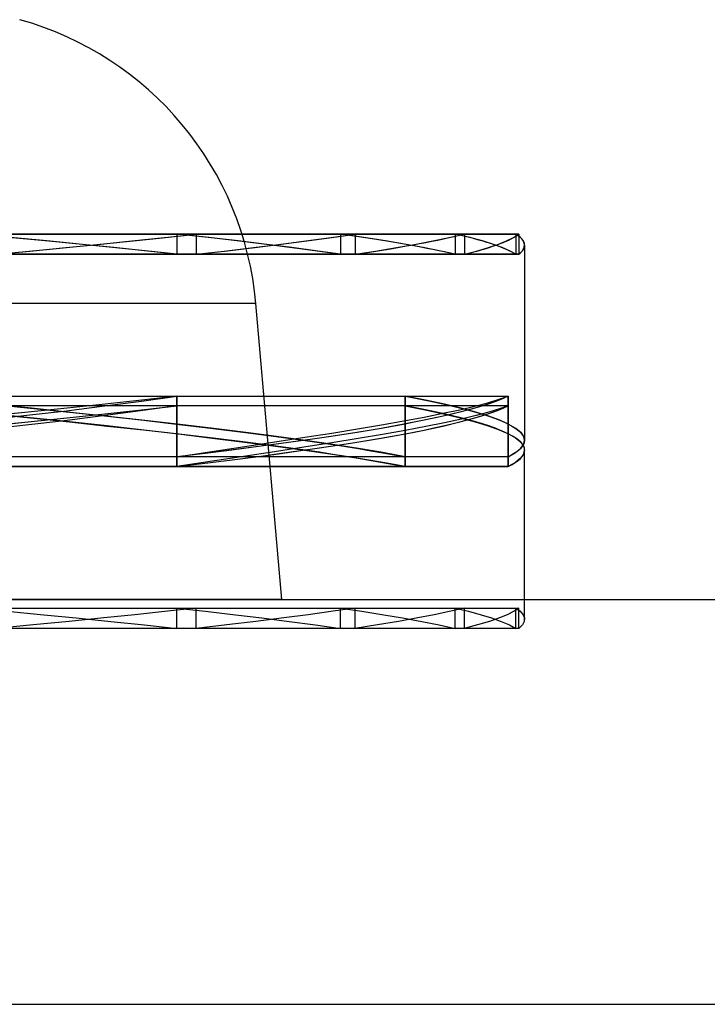
# Model space of a CAD drawing. Units: millimetres. Extents: x 584 to 12415, y 283 to 8808.
# Drawn here: x 6303 to 6307, y 5170 to 5175 of the extents above; entities that cross this region are included whole.
import ezdxf

# ---------------------------------------------------------------- set-up
doc = ezdxf.new("R2010")
doc.units = ezdxf.units.MM
for name, color, linetype in [('MAIN_CASE___DXF_CONTINUOUS_LINE', 7, 'Continuous'), ('NKJ5-10____DXF_CONTINUOUS_LINE', 7, 'Continuous'), ('SW06_SOLID_DXF_CONTINUOUS_LINE', 7, 'Continuous'), ('TILTING_BRACDXF_CONTINUOUS_LINE', 7, 'Continuous')]:
    doc.layers.add(name, color=color, linetype=linetype)

msp = doc.modelspace()

# ---------------------------------------------------------------- linework, layer by layer
at = {"layer": 'MAIN_CASE___DXF_CONTINUOUS_LINE', "color": 3, "linetype": 'Continuous'}
msp.add_line((6266.4551, 5169.676), (6316.4551, 5169.676), dxfattribs=at)
at = {"layer": 'NKJ5-10____DXF_CONTINUOUS_LINE', "color": 6, "linetype": 'Continuous'}
for p, q in [((6304.6273, 5173.1375), (6295.883, 5173.1375)), ((6304.6273, 5173.1375), (6295.883, 5173.1375)), ((6304.7551, 5171.676), (6304.6273, 5173.1375)), ((6304.7551, 5171.676), (6304.6273, 5173.1375)), ((6304.7551, 5171.676), (6295.7551, 5171.676)), ((6304.7551, 5171.676), (6295.7551, 5171.676))]:
    msp.add_line(p, q, dxfattribs=at)
msp.add_arc((6303.0334, 5172.9981), 1.6, 5, 74.506, dxfattribs=at)
msp.add_arc((6303.0334, 5172.9981), 1.6, 5, 74.506, dxfattribs=at)
at = {"layer": 'SW06_SOLID_DXF_CONTINUOUS_LINE', "color": 7, "linetype": 'Continuous'}
for p, q in [((6301.2727, 5173.481), (6305.9262, 5173.481)), ((6303.6052, 5173.4457), (6303.23, 5173.481)), ((6303.9023, 5173.4163), (6303.6052, 5173.4457)), ((6303.8909, 5173.434), (6304.1177, 5173.4575)), ((6304.1177, 5173.4575), (6304.3334, 5173.481)), ((6304.3955, 5173.4634), (6304.2373, 5173.481)), ((6304.2374, 5173.481), (6304.2374, 5173.381)), ((6304.3333, 5173.481), (6304.3333, 5173.381)), ((6304.5473, 5173.4457), (6304.3955, 5173.4634)), ((6304.6926, 5173.4281), (6304.5473, 5173.4457)), ((6304.7765, 5173.434), (6304.8667, 5173.4457)), ((6304.8667, 5173.4457), (6304.9536, 5173.4575)), ((6304.9536, 5173.4575), (6305.0371, 5173.4693)), ((6305.0371, 5173.4693), (6305.1173, 5173.481)), ((6305.045, 5173.481), (6305.045, 5173.381)), ((6305.1248, 5173.4693), (6305.045, 5173.481)), ((6305.1172, 5173.481), (6305.1172, 5173.381)), ((6305.2012, 5173.4575), (6305.1248, 5173.4693)), ((6305.2743, 5173.4457), (6305.2012, 5173.4575)), ((6305.6125, 5173.481), (6305.6125, 5173.381)), ((6305.6573, 5173.481), (6305.6573, 5173.381)), ((6305.9113, 5173.481), (6305.9113, 5173.381)), ((6305.9265, 5173.481), (6305.9265, 5173.381)), ((6303.345, 5173.381), (6303.5932, 5173.4045)), ((6303.5932, 5173.4045), (6303.8909, 5173.434)), ((6304.1285, 5173.3928), (6303.9023, 5173.4163)), ((6304.3333, 5173.381), (6304.4876, 5173.3986)), ((6304.4876, 5173.3986), (6304.6355, 5173.4163)), ((6304.6355, 5173.4163), (6304.7765, 5173.434)), ((6304.8309, 5173.4104), (6304.6926, 5173.4281)), ((6304.9191, 5173.3986), (6304.8309, 5173.4104)), ((6305.231, 5173.3986), (6305.3027, 5173.4104)), ((6305.3027, 5173.4104), (6305.3708, 5173.4222)), ((6305.9265, 5173.381), (6301.276, 5173.381)), ((6304.2374, 5173.381), (6304.1285, 5173.3928)), ((6301.7417, 5172.681), (6305.874, 5172.681)), ((6304.2374, 5172.681), (6304.0637, 5172.6611)), ((6304.2374, 5172.381), (6304.2374, 5172.681)), ((6305.3643, 5172.381), (6305.3643, 5172.681)), ((6305.874, 5172.381), (6305.874, 5172.681)), ((6305.8736, 5172.6329), (6301.7373, 5172.6329)), ((6303.3152, 5172.6411), (6303.5137, 5172.6211)), ((6303.6958, 5172.6211), (6303.5024, 5172.6011)), ((6303.5137, 5172.6211), (6303.7067, 5172.6011)), ((6303.883, 5172.6411), (6303.6958, 5172.6211)), ((6304.0637, 5172.6611), (6303.883, 5172.6411)), ((6304.0634, 5172.613), (6304.2372, 5172.6329)), ((6304.2374, 5172.6329), (6304.2374, 5172.3329)), ((6305.3643, 5172.6329), (6305.3643, 5172.3329)), ((6305.874, 5172.6329), (6305.874, 5172.3329)), ((6303.5134, 5172.5731), (6303.2137, 5172.603)), ((6303.5024, 5172.6011), (6303.3032, 5172.5811)), ((6303.5023, 5172.5531), (6303.6956, 5172.5731)), ((6303.7065, 5172.5531), (6303.5134, 5172.5731)), ((6303.6956, 5172.5731), (6303.8828, 5172.593)), ((6303.7067, 5172.6011), (6303.8939, 5172.5811)), ((6303.8828, 5172.593), (6304.0634, 5172.613)), ((6303.8939, 5172.5811), (6304.0747, 5172.5611)), ((6303.2015, 5172.523), (6303.5023, 5172.5531)), ((6303.8936, 5172.533), (6303.7065, 5172.5531)), ((6304.0745, 5172.513), (6303.8936, 5172.533)), ((6304.0747, 5172.5611), (6304.2488, 5172.541)), ((6304.2488, 5172.541), (6304.4159, 5172.521)), ((6304.4159, 5172.521), (6304.5756, 5172.501)), ((6304.2487, 5172.493), (6304.0745, 5172.513)), ((6304.4158, 5172.4729), (6304.2487, 5172.493)), ((6304.5756, 5172.4529), (6304.4158, 5172.4729)), ((6304.9299, 5172.4709), (6304.7891, 5172.4509)), ((6304.6406, 5172.4309), (6304.4845, 5172.4109)), ((6304.7891, 5172.4509), (6304.6406, 5172.4309)), ((6304.7894, 5172.4028), (6304.9302, 5172.4228)), ((6305.8736, 5172.381), (6301.7423, 5172.381)), ((6304.5661, 5172.3823), (6304.2374, 5172.3329)), ((6304.5661, 5172.3823), (6304.2374, 5172.3329)), ((6304.4848, 5172.3629), (6304.6409, 5172.3828)), ((6304.6409, 5172.3828), (6304.7894, 5172.4028)), ((6305.874, 5172.3329), (6301.7417, 5172.3329))]:
    msp.add_line(p, q, dxfattribs=at)
at = {"layer": 'SW06_SOLID_DXF_CONTINUOUS_LINE', "color": 6, "linetype": 'Continuous'}
for p, q in [((6305.9262, 5173.481), (6301.2756, 5173.481)), ((6305.9262, 5173.481), (6301.2756, 5173.481)), ((6304.2374, 5173.481), (6304.2374, 5173.381)), ((6304.2374, 5173.481), (6304.2374, 5173.381)), ((6304.3333, 5173.481), (6304.3333, 5173.381)), ((6304.3333, 5173.481), (6304.3333, 5173.381)), ((6305.0451, 5173.481), (6305.0451, 5173.381)), ((6305.0451, 5173.481), (6305.0451, 5173.381)), ((6305.1172, 5173.481), (6305.1172, 5173.381)), ((6305.1172, 5173.481), (6305.1172, 5173.381)), ((6305.6125, 5173.481), (6305.6125, 5173.381)), ((6305.6125, 5173.481), (6305.6125, 5173.381)), ((6305.6573, 5173.481), (6305.6573, 5173.381)), ((6305.6573, 5173.481), (6305.6573, 5173.381)), ((6305.9113, 5173.481), (6305.9113, 5173.381)), ((6305.9113, 5173.481), (6305.9113, 5173.381)), ((6305.9265, 5173.481), (6305.9265, 5173.381)), ((6305.9265, 5173.481), (6305.9265, 5173.381)), ((6305.9551, 5173.4257), (6305.9551, 5172.4617)), ((6305.9551, 5173.4257), (6305.9551, 5172.4617)), ((6301.276, 5173.381), (6305.9265, 5173.381)), ((6301.276, 5173.381), (6305.9265, 5173.381)), ((6301.7417, 5172.681), (6305.874, 5172.681)), ((6301.7417, 5172.681), (6305.874, 5172.681)), ((6304.2374, 5172.681), (6304.2374, 5172.381)), ((6304.2374, 5172.681), (6304.2374, 5172.381)), ((6305.3643, 5172.681), (6305.3643, 5172.381)), ((6305.3643, 5172.681), (6305.3643, 5172.381)), ((6305.874, 5172.681), (6305.874, 5172.381)), ((6305.874, 5172.681), (6305.874, 5172.381)), ((6305.8736, 5172.6329), (6301.7412, 5172.6329)), ((6305.8736, 5172.6329), (6301.7412, 5172.6329)), ((6304.2374, 5172.3329), (6304.2374, 5172.6329)), ((6304.2374, 5172.3329), (6304.2374, 5172.6329)), ((6305.3643, 5172.3329), (6305.3643, 5172.6329)), ((6305.3643, 5172.3329), (6305.3643, 5172.6329)), ((6305.874, 5172.3329), (6305.874, 5172.6329)), ((6305.874, 5172.3329), (6305.874, 5172.6329)), ((6305.8736, 5172.381), (6301.7423, 5172.381)), ((6305.8736, 5172.381), (6301.7423, 5172.381)), ((6305.9551, 5171.5776), (6305.9551, 5172.4136)), ((6305.9551, 5171.5776), (6305.9551, 5172.4136)), ((6301.7417, 5172.3329), (6305.874, 5172.3329)), ((6301.7417, 5172.3329), (6305.874, 5172.3329)), ((6301.276, 5171.6329), (6305.9265, 5171.6329)), ((6301.276, 5171.6329), (6305.9265, 5171.6329)), ((6304.2374, 5171.5329), (6304.2374, 5171.6329)), ((6304.2374, 5171.5329), (6304.2374, 5171.6329)), ((6304.3333, 5171.5329), (6304.3333, 5171.6329)), ((6304.3333, 5171.5329), (6304.3333, 5171.6329)), ((6305.0451, 5171.5329), (6305.0451, 5171.6329)), ((6305.0451, 5171.5329), (6305.0451, 5171.6329)), ((6305.1172, 5171.5329), (6305.1172, 5171.6329)), ((6305.1172, 5171.5329), (6305.1172, 5171.6329)), ((6305.6125, 5171.5329), (6305.6125, 5171.6329)), ((6305.6125, 5171.5329), (6305.6125, 5171.6329)), ((6305.6573, 5171.5329), (6305.6573, 5171.6329)), ((6305.6573, 5171.5329), (6305.6573, 5171.6329)), ((6305.9113, 5171.5329), (6305.9113, 5171.6329)), ((6305.9113, 5171.5329), (6305.9113, 5171.6329)), ((6305.9265, 5171.5329), (6305.9265, 5171.6329)), ((6305.9265, 5171.5329), (6305.9265, 5171.6329)), ((6305.9261, 5171.5329), (6301.2765, 5171.5329)), ((6305.9261, 5171.5329), (6301.2765, 5171.5329))]:
    msp.add_line(p, q, dxfattribs=at)
for points in [[(6304.2374, 5173.381), (6304.0919, 5173.3966), (6303.9263, 5173.4138), (6303.7711, 5173.4295), (6303.5954, 5173.4467), (6303.4148, 5173.4639), (6303.2297, 5173.481)], [(6304.2374, 5173.381), (6304.0919, 5173.3966), (6303.9263, 5173.4138), (6303.7711, 5173.4295), (6303.5954, 5173.4467), (6303.4148, 5173.4639), (6303.2297, 5173.481)], [(6303.345, 5173.381), (6303.511, 5173.3966), (6303.689, 5173.4138), (6303.8464, 5173.4295), (6304.0144, 5173.4467), (6304.1769, 5173.4639), (6304.3331, 5173.481)], [(6303.345, 5173.381), (6303.511, 5173.3966), (6303.689, 5173.4138), (6303.8464, 5173.4295), (6304.0144, 5173.4467), (6304.1769, 5173.4639), (6304.3331, 5173.481)], [(6305.0451, 5173.381), (6304.9338, 5173.3966), (6304.8046, 5173.4138), (6304.6814, 5173.4294), (6304.5395, 5173.4467), (6304.3913, 5173.4639), (6304.2371, 5173.481)], [(6305.0451, 5173.381), (6304.9338, 5173.3966), (6304.8046, 5173.4138), (6304.6814, 5173.4294), (6304.5395, 5173.4467), (6304.3913, 5173.4639), (6304.2371, 5173.481)], [(6304.3333, 5173.381), (6304.4704, 5173.3966), (6304.6152, 5173.4138), (6304.7412, 5173.4295), (6304.8735, 5173.4467), (6304.9989, 5173.4639), (6305.1169, 5173.481)], [(6304.3333, 5173.381), (6304.4704, 5173.3966), (6304.6152, 5173.4138), (6304.7412, 5173.4295), (6304.8735, 5173.4467), (6304.9989, 5173.4639), (6305.1169, 5173.481)], [(6305.6125, 5173.381), (6305.5408, 5173.3966), (6305.4545, 5173.4138), (6305.3694, 5173.4295), (6305.2685, 5173.4467), (6305.1601, 5173.4639), (6305.0448, 5173.481)], [(6305.6125, 5173.381), (6305.5408, 5173.3966), (6305.4545, 5173.4138), (6305.3694, 5173.4295), (6305.2685, 5173.4467), (6305.1601, 5173.4639), (6305.0448, 5173.481)], [(6305.1172, 5173.381), (6305.2185, 5173.3966), (6305.3228, 5173.4138), (6305.4112, 5173.4295), (6305.501, 5173.4467), (6305.583, 5173.4639), (6305.657, 5173.481)], [(6305.1172, 5173.381), (6305.2185, 5173.3966), (6305.3228, 5173.4138), (6305.4112, 5173.4295), (6305.501, 5173.4467), (6305.583, 5173.4639), (6305.657, 5173.481)], [(6305.9113, 5173.381), (6305.883, 5173.3966), (6305.8439, 5173.4138), (6305.8011, 5173.4295), (6305.7462, 5173.4467), (6305.6831, 5173.4639), (6305.6122, 5173.481)], [(6305.9113, 5173.381), (6305.883, 5173.3966), (6305.8439, 5173.4138), (6305.8011, 5173.4295), (6305.7462, 5173.4467), (6305.6831, 5173.4639), (6305.6122, 5173.481)], [(6305.6573, 5173.381), (6305.7177, 5173.3966), (6305.7763, 5173.4138), (6305.8225, 5173.4295), (6305.8654, 5173.4467), (6305.9, 5173.4639), (6305.9261, 5173.481)], [(6305.6573, 5173.381), (6305.7177, 5173.3966), (6305.7763, 5173.4138), (6305.8225, 5173.4295), (6305.8654, 5173.4467), (6305.9, 5173.4639), (6305.9261, 5173.481)], [(6305.9265, 5173.381), (6305.9429, 5173.3966), (6305.9529, 5173.4138), (6305.9547, 5173.4295), (6305.9486, 5173.4467), (6305.9339, 5173.4639), (6305.911, 5173.481)], [(6305.9265, 5173.381), (6305.9429, 5173.3966), (6305.9529, 5173.4138), (6305.9547, 5173.4295), (6305.9486, 5173.4467), (6305.9339, 5173.4639), (6305.911, 5173.481)], [(6305.3643, 5172.381), (6305.2538, 5172.4013), (6305.1347, 5172.4214), (6305.0074, 5172.4415), (6304.8721, 5172.4614), (6304.729, 5172.4811), (6304.5781, 5172.5009), (6304.4193, 5172.5207), (6304.253, 5172.5405), (6304.0795, 5172.5603), (6303.899, 5172.5802), (6303.7118, 5172.6001), (6303.5183, 5172.6202), (6303.3189, 5172.6404), (6303.1137, 5172.6606), (6302.9032, 5172.681)], [(6305.3643, 5172.381), (6305.2538, 5172.4013), (6305.1347, 5172.4214), (6305.0074, 5172.4415), (6304.8721, 5172.4614), (6304.729, 5172.4811), (6304.5781, 5172.5009), (6304.4193, 5172.5207), (6304.253, 5172.5405), (6304.0795, 5172.5603), (6303.899, 5172.5802), (6303.7118, 5172.6001), (6303.5183, 5172.6202), (6303.3189, 5172.6404), (6303.1137, 5172.6606), (6302.9032, 5172.681)], [(6305.874, 5172.381), (6305.9098, 5172.4014), (6305.9351, 5172.4217), (6305.9502, 5172.4418), (6305.9551, 5172.4617), (6305.9503, 5172.4814), (6305.9356, 5172.5012), (6305.9111, 5172.5211), (6305.8767, 5172.541), (6305.8324, 5172.561), (6305.7784, 5172.5809), (6305.7147, 5172.6009), (6305.6413, 5172.6209), (6305.5584, 5172.6409), (6305.466, 5172.6609), (6305.3643, 5172.681)], [(6305.874, 5172.381), (6305.9098, 5172.4014), (6305.9351, 5172.4217), (6305.9502, 5172.4418), (6305.9551, 5172.4617), (6305.9503, 5172.4814), (6305.9356, 5172.5012), (6305.9111, 5172.5211), (6305.8767, 5172.541), (6305.8324, 5172.561), (6305.7784, 5172.5809), (6305.7147, 5172.6009), (6305.6413, 5172.6209), (6305.5584, 5172.6409), (6305.466, 5172.6609), (6305.3643, 5172.681)], [(6302.9032, 5172.6329), (6303.1126, 5172.6127), (6303.3166, 5172.5925), (6303.5148, 5172.5725), (6303.7069, 5172.5526), (6303.8925, 5172.5328), (6304.0721, 5172.5131), (6304.2455, 5172.4933), (6304.4121, 5172.4735), (6304.5716, 5172.4537), (6304.7238, 5172.4338), (6304.8684, 5172.4138), (6305.005, 5172.3938), (6305.1333, 5172.3736), (6305.2532, 5172.3533), (6305.3643, 5172.3329)], [(6302.9032, 5172.6329), (6303.1126, 5172.6127), (6303.3166, 5172.5925), (6303.5148, 5172.5725), (6303.7069, 5172.5526), (6303.8925, 5172.5328), (6304.0721, 5172.5131), (6304.2455, 5172.4933), (6304.4121, 5172.4735), (6304.5716, 5172.4537), (6304.7238, 5172.4338), (6304.8684, 5172.4138), (6305.005, 5172.3938), (6305.1333, 5172.3736), (6305.2532, 5172.3533), (6305.3643, 5172.3329)], [(6305.3643, 5172.6329), (6305.4636, 5172.6134), (6305.5546, 5172.5937), (6305.637, 5172.5739), (6305.7106, 5172.554), (6305.7749, 5172.534), (6305.8297, 5172.514), (6305.8747, 5172.4939), (6305.9098, 5172.4739), (6305.935, 5172.4538), (6305.9501, 5172.4337), (6305.9551, 5172.4136), (6305.95, 5172.3934), (6305.9348, 5172.3733), (6305.9094, 5172.3531), (6305.874, 5172.3329)], [(6305.3643, 5172.6329), (6305.4636, 5172.6134), (6305.5546, 5172.5937), (6305.637, 5172.5739), (6305.7106, 5172.554), (6305.7749, 5172.534), (6305.8297, 5172.514), (6305.8747, 5172.4939), (6305.9098, 5172.4739), (6305.935, 5172.4538), (6305.9501, 5172.4337), (6305.9551, 5172.4136), (6305.95, 5172.3934), (6305.9348, 5172.3733), (6305.9094, 5172.3531), (6305.874, 5172.3329)], [(6303.2299, 5171.633), (6303.3985, 5171.6174), (6303.5796, 5171.6002), (6303.7399, 5171.5845), (6303.9112, 5171.5673), (6304.0772, 5171.5501), (6304.2371, 5171.5329)], [(6303.2299, 5171.633), (6303.3985, 5171.6174), (6303.5796, 5171.6002), (6303.7399, 5171.5845), (6303.9112, 5171.5673), (6304.0772, 5171.5501), (6304.2371, 5171.5329)], [(6304.3333, 5171.6329), (6304.1911, 5171.6174), (6304.0291, 5171.6001), (6303.8769, 5171.5845), (6303.7044, 5171.5673), (6303.5268, 5171.5501), (6303.3448, 5171.5329)], [(6304.3333, 5171.6329), (6304.1911, 5171.6174), (6304.0291, 5171.6001), (6303.8769, 5171.5845), (6303.7044, 5171.5673), (6303.5268, 5171.5501), (6303.3448, 5171.5329)], [(6304.2374, 5171.6329), (6304.3779, 5171.6174), (6304.5266, 5171.6001), (6304.6563, 5171.5845), (6304.7927, 5171.5673), (6304.9223, 5171.5501), (6305.0448, 5171.5329)], [(6304.2374, 5171.6329), (6304.3779, 5171.6174), (6304.5266, 5171.6001), (6304.6563, 5171.5845), (6304.7927, 5171.5673), (6304.9223, 5171.5501), (6305.0448, 5171.5329)], [(6305.1172, 5171.6329), (6305.0098, 5171.6174), (6304.885, 5171.6001), (6304.7655, 5171.5845), (6304.6276, 5171.5673), (6304.4833, 5171.5501), (6304.3331, 5171.5329)], [(6305.1172, 5171.6329), (6305.0098, 5171.6174), (6304.885, 5171.6001), (6304.7655, 5171.5845), (6304.6276, 5171.5673), (6304.4833, 5171.5501), (6304.3331, 5171.5329)], [(6305.0451, 5171.6329), (6305.1505, 5171.6173), (6305.2594, 5171.6001), (6305.3519, 5171.5845), (6305.4465, 5171.5672), (6305.5334, 5171.55), (6305.6122, 5171.5329)], [(6305.0451, 5171.6329), (6305.1505, 5171.6173), (6305.2594, 5171.6001), (6305.3519, 5171.5845), (6305.4465, 5171.5672), (6305.5334, 5171.55), (6305.6122, 5171.5329)], [(6305.6573, 5171.6329), (6305.5901, 5171.6173), (6305.5087, 5171.6001), (6305.4278, 5171.5845), (6305.3316, 5171.5673), (6305.2278, 5171.5501), (6305.1169, 5171.5329)], [(6305.6573, 5171.6329), (6305.5901, 5171.6173), (6305.5087, 5171.6001), (6305.4278, 5171.5845), (6305.3316, 5171.5673), (6305.2278, 5171.5501), (6305.1169, 5171.5329)], [(6305.6125, 5171.6329), (6305.6774, 5171.6174), (6305.741, 5171.6001), (6305.7919, 5171.5845), (6305.8399, 5171.5673), (6305.8796, 5171.5501), (6305.911, 5171.5329)], [(6305.6125, 5171.6329), (6305.6774, 5171.6174), (6305.741, 5171.6001), (6305.7919, 5171.5845), (6305.8399, 5171.5673), (6305.8796, 5171.5501), (6305.911, 5171.5329)], [(6305.9265, 5171.6329), (6305.9029, 5171.6173), (6305.8689, 5171.6001), (6305.8308, 5171.5845), (6305.781, 5171.5673), (6305.7229, 5171.5501), (6305.657, 5171.5329)], [(6305.9265, 5171.6329), (6305.9029, 5171.6173), (6305.8689, 5171.6001), (6305.8308, 5171.5845), (6305.781, 5171.5673), (6305.7229, 5171.5501), (6305.657, 5171.5329)], [(6305.9113, 5171.6329), (6305.9325, 5171.6173), (6305.9477, 5171.6001), (6305.9542, 5171.5845), (6305.9533, 5171.5673), (6305.9439, 5171.5501), (6305.9261, 5171.5329)], [(6305.9113, 5171.6329), (6305.9325, 5171.6173), (6305.9477, 5171.6001), (6305.9542, 5171.5845), (6305.9533, 5171.5673), (6305.9439, 5171.5501), (6305.9261, 5171.5329)]]:
    msp.add_lwpolyline(points, dxfattribs=at)
at = {"layer": 'SW06_SOLID_DXF_CONTINUOUS_LINE', "color": 7, "linetype": 'Continuous'}
for points in [[(6305.6125, 5173.381), (6305.5864, 5173.3869), (6305.5593, 5173.3928), (6305.5313, 5173.3986), (6305.5023, 5173.4045), (6305.4725, 5173.4104), (6305.4417, 5173.4163), (6305.41, 5173.4222), (6305.3774, 5173.4281), (6305.3439, 5173.434), (6305.2743, 5173.4457)], [(6305.3708, 5173.4222), (6305.4036, 5173.4281), (6305.4355, 5173.434), (6305.4664, 5173.4398), (6305.4965, 5173.4457), (6305.5257, 5173.4516), (6305.5539, 5173.4575), (6305.5812, 5173.4634), (6305.6075, 5173.4693), (6305.6329, 5173.4751), (6305.6573, 5173.481)], [(6305.9113, 5173.381), (6305.9015, 5173.3869), (6305.8907, 5173.3928), (6305.8789, 5173.3986), (6305.8662, 5173.4045), (6305.8524, 5173.4104), (6305.8377, 5173.4163), (6305.822, 5173.4222), (6305.8053, 5173.4281), (6305.7877, 5173.434), (6305.7691, 5173.4398), (6305.7495, 5173.4457), (6305.729, 5173.4516), (6305.7076, 5173.4575), (6305.6852, 5173.4634), (6305.6619, 5173.4693), (6305.6376, 5173.4751), (6305.6125, 5173.481)], [(6305.6573, 5173.381), (6305.6808, 5173.3869), (6305.7033, 5173.3928), (6305.725, 5173.3986), (6305.7456, 5173.4045), (6305.7653, 5173.4104), (6305.7841, 5173.4163), (6305.8019, 5173.4222), (6305.8188, 5173.4281), (6305.8347, 5173.434), (6305.8496, 5173.4398), (6305.8635, 5173.4457), (6305.8765, 5173.4516), (6305.8885, 5173.4575), (6305.8995, 5173.4634), (6305.9095, 5173.4693), (6305.9185, 5173.4751), (6305.9265, 5173.481)], [(6305.9265, 5173.381), (6305.9335, 5173.3869), (6305.9396, 5173.3928), (6305.9446, 5173.3986), (6305.9486, 5173.4045), (6305.9517, 5173.4104), (6305.9538, 5173.4163), (6305.9549, 5173.4222), (6305.955, 5173.4281), (6305.9541, 5173.434), (6305.9522, 5173.4398), (6305.9493, 5173.4457), (6305.9454, 5173.4516), (6305.9406, 5173.4575), (6305.9347, 5173.4634), (6305.9279, 5173.4693), (6305.9201, 5173.4751), (6305.9113, 5173.481)], [(6305.045, 5173.381), (6305.0039, 5173.3869), (6304.9191, 5173.3986)], [(6305.1172, 5173.381), (6305.156, 5173.3869), (6305.231, 5173.3986)], [(6301.0797, 5172.381), (6301.3044, 5172.3965), (6301.5305, 5172.4126), (6301.7575, 5172.4294), (6301.9857, 5172.4468), (6302.2139, 5172.4649), (6302.439, 5172.4836), (6302.6599, 5172.5027), (6302.8768, 5172.5225), (6303.0889, 5172.5429), (6303.2956, 5172.564), (6303.4968, 5172.5857), (6303.6919, 5172.6082), (6303.8805, 5172.6317), (6304.0625, 5172.6559), (6304.2374, 5172.681)], [(6301.0797, 5172.381), (6301.3044, 5172.3965), (6301.5305, 5172.4126), (6301.7575, 5172.4294), (6301.9857, 5172.4468), (6302.2139, 5172.4649), (6302.439, 5172.4836), (6302.6599, 5172.5027), (6302.8768, 5172.5225), (6303.0889, 5172.5429), (6303.2956, 5172.564), (6303.4968, 5172.5857), (6303.6919, 5172.6082), (6303.8805, 5172.6317), (6304.0625, 5172.6559), (6304.2374, 5172.681)], [(6304.2374, 5172.681), (6304.0637, 5172.6611), (6303.8831, 5172.6411), (6303.6961, 5172.6212), (6303.5027, 5172.6011), (6303.3035, 5172.5811), (6303.099, 5172.5611), (6302.8897, 5172.5411), (6302.676, 5172.5211), (6302.4578, 5172.5011), (6302.2354, 5172.4811)], [(6304.2374, 5172.681), (6304.0637, 5172.6611), (6303.8831, 5172.6411), (6303.6961, 5172.6212), (6303.5027, 5172.6011), (6303.3035, 5172.5811), (6303.099, 5172.5611), (6302.8897, 5172.5411), (6302.676, 5172.5211), (6302.4578, 5172.5011), (6302.2354, 5172.4811)], [(6305.874, 5172.681), (6305.829, 5172.6611), (6305.7743, 5172.6411), (6305.7098, 5172.6212), (6305.6357, 5172.6011), (6305.5522, 5172.5811), (6305.4593, 5172.5611), (6305.3575, 5172.5411), (6305.2467, 5172.5211), (6305.1271, 5172.5011), (6304.9986, 5172.4811), (6304.8618, 5172.4611), (6304.7169, 5172.441), (6304.5644, 5172.421), (6304.4044, 5172.401), (6304.2371, 5172.381)], [(6305.874, 5172.681), (6305.829, 5172.6611), (6305.7743, 5172.6411), (6305.7098, 5172.6212), (6305.6357, 5172.6011), (6305.5522, 5172.5811), (6305.4593, 5172.5611), (6305.3575, 5172.5411), (6305.2467, 5172.5211), (6305.1271, 5172.5011), (6304.9986, 5172.4811), (6304.8618, 5172.4611), (6304.7169, 5172.441), (6304.5644, 5172.421), (6304.4044, 5172.401), (6304.2371, 5172.381)], [(6304.8698, 5172.4771), (6305.0033, 5172.4982), (6305.1292, 5172.5187), (6305.2476, 5172.5387), (6305.3577, 5172.5581), (6305.4591, 5172.577), (6305.5514, 5172.5954), (6305.6347, 5172.6133), (6305.7088, 5172.6308), (6305.7735, 5172.6479), (6305.8286, 5172.6646), (6305.874, 5172.681)], [(6304.8698, 5172.4771), (6305.0033, 5172.4982), (6305.1292, 5172.5187), (6305.2476, 5172.5387), (6305.3577, 5172.5581), (6305.4591, 5172.577), (6305.5514, 5172.5954), (6305.6347, 5172.6133), (6305.7088, 5172.6308), (6305.7735, 5172.6479), (6305.8286, 5172.6646), (6305.874, 5172.681)], [(6305.874, 5172.681), (6305.8527, 5172.671), (6305.829, 5172.6611), (6305.8028, 5172.6511), (6305.7742, 5172.6411), (6305.7431, 5172.6311), (6305.7097, 5172.6211), (6305.6738, 5172.6111), (6305.6356, 5172.6011), (6305.595, 5172.5911), (6305.552, 5172.5811), (6305.5067, 5172.5711), (6305.4591, 5172.5611), (6305.4092, 5172.5511), (6305.357, 5172.541), (6305.3025, 5172.531), (6305.2458, 5172.521), (6305.1869, 5172.511), (6305.1258, 5172.501), (6305.0626, 5172.4909), (6304.9973, 5172.4809), (6304.9299, 5172.4709)], [(6305.3643, 5172.681), (6305.4159, 5172.671), (6305.4653, 5172.6611), (6305.5124, 5172.6511), (6305.5573, 5172.6411), (6305.5999, 5172.6311), (6305.6401, 5172.6211), (6305.678, 5172.6111), (6305.7136, 5172.6011), (6305.7468, 5172.5911), (6305.7776, 5172.5811), (6305.806, 5172.5711), (6305.832, 5172.5611), (6305.8555, 5172.5511), (6305.8765, 5172.541), (6305.895, 5172.531), (6305.9111, 5172.521), (6305.9246, 5172.511), (6305.9356, 5172.501), (6305.9441, 5172.4909), (6305.9501, 5172.4809), (6305.9536, 5172.4709), (6305.9546, 5172.4609), (6305.9531, 5172.4509), (6305.9492, 5172.4409), (6305.9427, 5172.4309), (6305.9338, 5172.4209), (6305.9225, 5172.4109), (6305.9086, 5172.4009), (6305.8924, 5172.391), (6305.8736, 5172.381)], [(6304.2374, 5172.6329), (6304.0572, 5172.6072), (6303.8721, 5172.5826), (6303.6826, 5172.5591), (6303.4903, 5172.5369), (6303.2948, 5172.5158), (6303.0936, 5172.4953), (6302.8861, 5172.4753), (6302.6735, 5172.4559), (6302.4564, 5172.437), (6302.2354, 5172.4186), (6302.0107, 5172.4007), (6301.7825, 5172.3832), (6301.5509, 5172.3661), (6301.3165, 5172.3493), (6301.0797, 5172.3329)], [(6304.2374, 5172.6329), (6304.0572, 5172.6072), (6303.8721, 5172.5826), (6303.6826, 5172.5591), (6303.4903, 5172.5369), (6303.2948, 5172.5158), (6303.0936, 5172.4953), (6302.8861, 5172.4753), (6302.6735, 5172.4559), (6302.4564, 5172.437), (6302.2354, 5172.4186), (6302.0107, 5172.4007), (6301.7825, 5172.3832), (6301.5509, 5172.3661), (6301.3165, 5172.3493), (6301.0797, 5172.3329)], [(6302.2331, 5172.4328), (6302.4554, 5172.4528), (6302.6735, 5172.4728), (6302.8873, 5172.4928), (6303.0966, 5172.5128), (6303.3012, 5172.5328), (6303.5006, 5172.5529), (6303.6943, 5172.5729), (6303.8818, 5172.5929), (6304.0629, 5172.6129), (6304.2372, 5172.6329)], [(6302.2331, 5172.4328), (6302.4554, 5172.4528), (6302.6735, 5172.4728), (6302.8873, 5172.4928), (6303.0966, 5172.5128), (6303.3012, 5172.5328), (6303.5006, 5172.5529), (6303.6943, 5172.5729), (6303.8818, 5172.5929), (6304.0629, 5172.6129), (6304.2372, 5172.6329)], [(6304.2374, 5172.3329), (6304.4041, 5172.3529), (6304.5637, 5172.3728), (6304.716, 5172.3928), (6304.8607, 5172.4128), (6304.9974, 5172.4328), (6305.1258, 5172.4528), (6305.2454, 5172.4728), (6305.3562, 5172.4928), (6305.4581, 5172.5128), (6305.551, 5172.5328), (6305.6347, 5172.5529), (6305.7089, 5172.5729), (6305.7735, 5172.5929), (6305.8285, 5172.6129), (6305.8736, 5172.6329)], [(6304.2374, 5172.3329), (6304.4041, 5172.3529), (6304.5637, 5172.3728), (6304.716, 5172.3928), (6304.8607, 5172.4128), (6304.9974, 5172.4328), (6305.1258, 5172.4528), (6305.2454, 5172.4728), (6305.3562, 5172.4928), (6305.4581, 5172.5128), (6305.551, 5172.5328), (6305.6347, 5172.5529), (6305.7089, 5172.5729), (6305.7735, 5172.5929), (6305.8285, 5172.6129), (6305.8736, 5172.6329)], [(6305.874, 5172.6329), (6305.8312, 5172.6175), (6305.7787, 5172.6013), (6305.7163, 5172.5846), (6305.6433, 5172.5671), (6305.5599, 5172.5491), (6305.4667, 5172.5304), (6305.3644, 5172.5112), (6305.2526, 5172.4915), (6305.132, 5172.471), (6305.0027, 5172.45), (6304.8651, 5172.4283), (6304.7194, 5172.4057), (6304.5661, 5172.3823)], [(6305.874, 5172.6329), (6305.8312, 5172.6175), (6305.7787, 5172.6013), (6305.7163, 5172.5846), (6305.6433, 5172.5671), (6305.5599, 5172.5491), (6305.4667, 5172.5304), (6305.3644, 5172.5112), (6305.2526, 5172.4915), (6305.132, 5172.471), (6305.0027, 5172.45), (6304.8651, 5172.4283), (6304.7194, 5172.4057), (6304.5661, 5172.3823)], [(6304.9302, 5172.4228), (6304.9975, 5172.4329), (6305.0628, 5172.4429), (6305.126, 5172.4529), (6305.1871, 5172.4629), (6305.246, 5172.4729), (6305.3026, 5172.4829), (6305.357, 5172.493), (6305.4092, 5172.503), (6305.459, 5172.513), (6305.5066, 5172.523), (6305.5518, 5172.533), (6305.5947, 5172.543), (6305.6353, 5172.5531), (6305.6735, 5172.5631), (6305.7093, 5172.5731), (6305.7428, 5172.5831), (6305.7738, 5172.593), (6305.8024, 5172.603), (6305.8286, 5172.613), (6305.8524, 5172.623), (6305.8736, 5172.6329)], [(6305.874, 5172.3329), (6305.8927, 5172.3429), (6305.909, 5172.3529), (6305.9229, 5172.3629), (6305.9342, 5172.3728), (6305.9431, 5172.3828), (6305.9495, 5172.3928), (6305.9534, 5172.4028), (6305.9549, 5172.4128), (6305.9538, 5172.4228), (6305.9503, 5172.4329), (6305.9442, 5172.4429), (6305.9357, 5172.4529), (6305.9246, 5172.4629), (6305.9111, 5172.4729), (6305.895, 5172.4829), (6305.8764, 5172.493), (6305.8554, 5172.503), (6305.8318, 5172.513), (6305.8058, 5172.523), (6305.7774, 5172.533), (6305.7465, 5172.543), (6305.7133, 5172.5531), (6305.6777, 5172.5631), (6305.6398, 5172.5731), (6305.5995, 5172.5831), (6305.5569, 5172.593), (6305.5121, 5172.603), (6305.4649, 5172.613), (6305.4156, 5172.623), (6305.364, 5172.6329)], [(6304.2374, 5172.381), (6304.4101, 5172.4068), (6304.5732, 5172.4314), (6304.8698, 5172.4771)], [(6304.2374, 5172.381), (6304.4101, 5172.4068), (6304.5732, 5172.4314), (6304.8698, 5172.4771)], [(6304.5756, 5172.501), (6304.7276, 5172.4809), (6304.8006, 5172.4709)], [(6304.8006, 5172.4709), (6304.9407, 5172.4509), (6305.0076, 5172.4409), (6305.0724, 5172.4309), (6305.1351, 5172.4209), (6305.1957, 5172.4109), (6305.254, 5172.4009), (6305.3102, 5172.391), (6305.364, 5172.381)], [(6304.8008, 5172.4228), (6304.7277, 5172.4329), (6304.5756, 5172.4529)], [(6305.3643, 5172.3329), (6305.3105, 5172.3429), (6305.2543, 5172.3529), (6305.196, 5172.3629), (6305.1354, 5172.3728), (6305.0727, 5172.3828), (6305.0079, 5172.3928), (6304.9409, 5172.4028), (6304.8008, 5172.4228)], [(6304.4845, 5172.4109), (6304.3213, 5172.391), (6304.2371, 5172.381)], [(6304.2374, 5172.3329), (6304.3216, 5172.3429), (6304.4848, 5172.3629)]]:
    msp.add_lwpolyline(points, dxfattribs=at)
at = {"layer": 'TILTING_BRACDXF_CONTINUOUS_LINE', "color": 7, "linetype": 'Continuous'}
msp.add_line((6298.9551, 5171.676), (6325.2551, 5171.676), dxfattribs=at)

doc.saveas('drawing.dxf')
